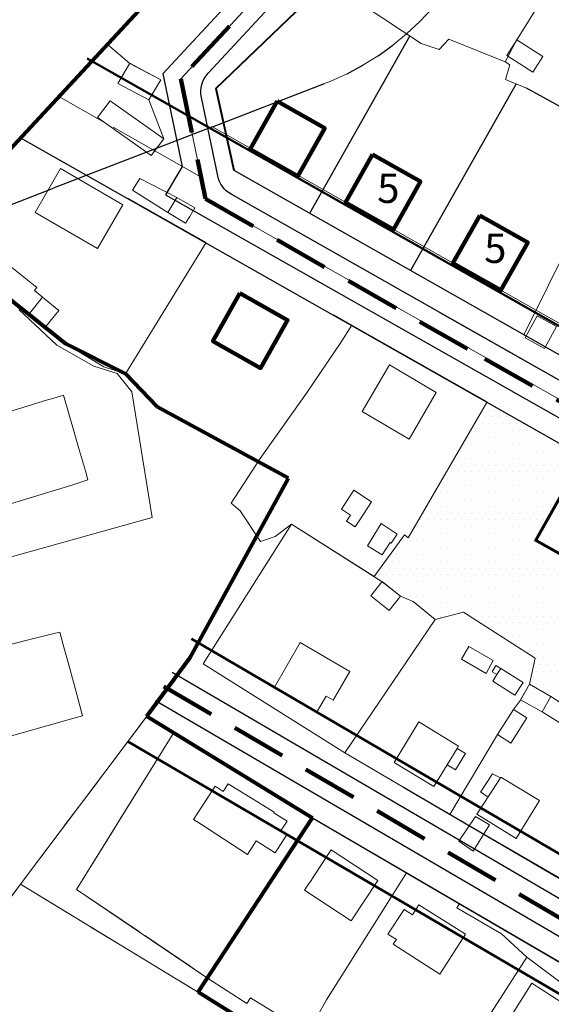
# Model space of a CAD drawing. Units: millimetres. Extents: x 12390 to 13663, y 12254 to 13216.
# Drawn here: x 12828 to 12925, y 12684 to 12864 of the extents above; entities that cross this region are included whole.
import ezdxf

# ---------------------------------------------------------------- set-up
doc = ezdxf.new("R2010")
doc.units = ezdxf.units.MM
doc.header["$LTSCALE"] = 20
doc.header["$MEASUREMENT"] = 0
for name, pattern in [('DASHED', [0.75, 0.5, -0.25]), ('DASHED2', [0.375, 0.25, -0.125]), ('Осевая', [30.5, 24, -3, 0.5, -3]), ('Штрихпунктирная 1_0_50', [4, 2.5, -0.75, 0, -0.75])]:
    doc.linetypes.add(name, pattern=pattern)
for name, color, linetype in [('1', 7, 'Continuous'), ('_Граница_проектирования', 7, 'Continuous'), ('_Дороги', 7, 'Continuous'), ('НАДПИСЬ', 7, 'Continuous'), ('ограждение', 214, 'ограждение1'), ('Сквер', 94, 'Continuous')]:
    doc.layers.add(name, color=color, linetype=linetype)
for name, color, linetype, lineweight in [('_Жилой дом', 7, 'Continuous', 30), ('Дороги проезды', 7, 'Continuous', 0), ('Жилая улица', 7, 'DASHED2', 100), ('Кадастровая нарезка', 90, 'ПОЛОСА ОТВОДА', 80), ('Линия застройки', 5, 'Continuous', 0), ('пешеходная часть', 7, 'Continuous', 0), ('проект', 1, 'Continuous', 40), ('Проектируемые красные линии', 240, 'Continuous', 40), ('Рамка', 7, 'Continuous', 13), ('ситуация', 7, 'Continuous', 0), ('Строения_сущ', 7, 'Continuous', 0), ('Участки_', 7, 'Continuous', 0)]:
    doc.layers.add(name, color=color, linetype=linetype, lineweight=lineweight)
doc.styles.add('TIMES', font='TIMES.TTF', dxfattribs={"height": 150})
doc.linetypes.add('ограждение1', pattern='A,0.25,-0.1,[133,ltypeshp.shx,S=0.1,R=0,X=-0.1,Y=0],-0.1,1', length=1.45)
doc.linetypes.add('ПОЛОСА ОТВОДА', pattern='A,15,-0.2588,[130,ltypeshp.shx,S=1,R=330,X=0,Y=0],-0.5,[130,ltypeshp.shx,S=1,R=90,X=0,Y=-0.88],-0.5,[130,ltypeshp.shx,S=1,R=30,X=0,Y=0],-0.2588,0,0,0,0,0,0,0,0,0,0,0', length=16.5176)

msp = doc.modelspace()

# ---------------------------------------------------------------- hatches: boundary and pattern name
at = {"layer": 'Сквер'}
h = msp.add_hatch(dxfattribs=at)
h.set_pattern_fill('DOTS', color=81, scale=20)
h.paths.add_polyline_path([(12913.4, 12793.93), (12899.04, 12769.23), (12898.38, 12769.79), (12892.86, 12762.19), (12894.31, 12761.28), (12894.31, 12761.28), (12894.43, 12761.18), (12897.65, 12758.63), (12899.93, 12757.66), (12903.94, 12754.41), (12909.09, 12755.71), (12922.18, 12747.34), (12921.13, 12742.6), (12921.2, 12742.56), (12948.04, 12729.61), (12948.05, 12729.64), (12948.36, 12730.21), (12948.36, 12730.21), (12957.66, 12747.02), (12957.67, 12747.02), (12968.51, 12762.73)])
h.paths.add_polyline_path([(12922.28, 12768.78), (12927.19, 12777.49), (12947.73, 12765.95), (12942.82, 12757.24)], flags=16)
h.paths.add_polyline_path([(12931.84, 12763.96), (12938.51, 12763.96), (12938.51, 12772.12), (12931.84, 12772.12)], flags=8)

# ---------------------------------------------------------------- linework, layer by layer
at = {"layer": '1', "color": 1, "lineweight": 30, "ltscale": 5}
for points in [[(12828.4, 12842.06), (13053.73, 12714.48)], [(12867.28, 12836.13), (13032.21, 12742.75)], [(12898.18, 12723.86), (12964.32, 12685.26)], [(12881.49, 12718.37), (12946.16, 12680.63)]]:
    msp.add_lwpolyline(points, dxfattribs=at)
at = {"layer": '_Граница_проектирования', "color": 4, "linetype": 'Штрихпунктирная 1_0_50', "lineweight": 30, "ltscale": 5}
for p, q in [((12898.76, 12860.97), (12901.15, 12863.21)), ((12893.57, 12856.99), (12896.23, 12858.9)), ((12887.91, 12853.72), (12890.8, 12855.26)), ((12863.37, 12844.05), (12883.77, 12851.91)), ((12863.37, 12844.05), (12834.54, 12832.94)), ((12809.14, 12823.16), (12834.54, 12832.94)), ((12809.14, 12823.16), (12834.54, 12832.94))]:
    msp.add_line(p, q, dxfattribs=at)
at = {"layer": '_Дороги', "lineweight": 30, "ltscale": 5}
for p, q in [((12854.33, 12853.72), (12857.84, 12836.83)), ((12857.84, 12836.83), (12854.82, 12831.65)), ((12854.82, 12831.65), (13053.44, 12719.19)), ((13029.57, 12739.6), (12866.76, 12831.79)), ((13030.22, 12739.23), (12904.86, 12810.21)), ((12856.01, 12744.81), (12960.33, 12683.94)), ((12852.99, 12739.63), (12944.33, 12686.33))]:
    msp.add_line(p, q, dxfattribs=at)
for points in [[(12889.72, 12914.76), (12898.15, 12909.82, -0.479674), (12899.29, 12902.1), (12854.33, 12853.72)], [(12871.7, 12828.99), (12866.76, 12831.79, -0.215953), (12864.33, 12835.12), (12861.36, 12849.38, -0.242992), (12862.6, 12853.8), (12906.1, 12900.62, -0.351649), (12912.29, 12901.53), (13069.23, 12809.49, -0.409754), (13071.05, 12802.71), (13036.38, 12741.49)]]:
    msp.add_lwpolyline(points, format="xyb", dxfattribs=at)
at = {"layer": '_Жилой дом', "color": 5, "lineweight": 100}
for points in [[(12875.14, 12848.7), (12883.85, 12843.79), (12878.94, 12835.08), (12870.23, 12839.99), (12875.14, 12848.7)], [(12892.55, 12838.99), (12901.26, 12834.07), (12896.34, 12825.36), (12887.63, 12830.27), (12892.55, 12838.99)], [(12912.11, 12827.93), (12920.82, 12823.01), (12915.9, 12814.3), (12907.19, 12819.22), (12912.11, 12827.93)], [(12868.36, 12813.76), (12877.07, 12808.84), (12872.16, 12800.13), (12863.45, 12805.05), (12868.36, 12813.76)]]:
    msp.add_lwpolyline(points, dxfattribs=at)
at = {"layer": '_Жилой дом', "color": 6, "lineweight": 70, "ltscale": 5}
msp.add_lwpolyline([(12927.19, 12777.49), (12947.73, 12765.95), (12942.82, 12757.24), (12922.28, 12768.78), (12927.19, 12777.49)], dxfattribs=at)
at = {"layer": 'Дороги проезды', "linetype": 'Continuous'}
for p, q in [((12835.37, 12849.56), (12831.19, 12845.03)), ((12835.37, 12849.56), (12831.19, 12845.03)), ((12843.71, 12844.84), (12835.37, 12849.56)), ((12861.31, 12834.87), (12845.26, 12843.96)), ((12871.7, 12828.99), (12866.76, 12831.79)), ((12890.07, 12818.58), (12883.36, 12822.38)), ((12890.07, 12818.58), (12883.36, 12822.38)), ((12885.5, 12809.81), (12888.76, 12807.96)), ((12885.5, 12809.81), (12888.76, 12807.96)), ((12858.24, 12745.82), (12854.6, 12740.99)), ((12858.24, 12745.82), (12854.6, 12740.99))]:
    msp.add_line(p, q, dxfattribs=at)
at = {"layer": 'Жилая улица', "linetype": 'DASHED'}
for p, q in [((12907.29, 12906.31), (12857.59, 12852.81)), ((12857.59, 12852.81), (12862.13, 12830.96)), ((12862.13, 12830.96), (12913, 12801.81)), ((12854.5, 12742.22), (12956.41, 12682.75))]:
    msp.add_line(p, q, dxfattribs=at)
msp.add_lwpolyline([(12913, 12801.81), (13193.62, 12643.57)], dxfattribs=at)
at = {"layer": 'Кадастровая нарезка', "color": 3, "lineweight": 50}
msp.add_line((12859.54, 12750.86), (12967.85, 12687.66), dxfattribs=at)
for points in [[(12840.54, 12856.49), (13034.45, 12746.7)], [(12847.94, 12732.16), (12943.64, 12676.31)]]:
    msp.add_lwpolyline(points, dxfattribs=at)
at = {"layer": 'Линия застройки', "linetype": 'Continuous'}
for p, q in [((12901.15, 12863.21), (12903.39, 12865.6)), ((12901.15, 12863.21), (12903.39, 12865.6)), ((12898.76, 12860.97), (12901.15, 12863.21)), ((12896.23, 12858.9), (12898.76, 12860.97)), ((12896.23, 12858.9), (12898.76, 12860.97)), ((12893.57, 12856.99), (12896.23, 12858.9)), ((12890.8, 12855.26), (12893.57, 12856.99)), ((12890.8, 12855.26), (12893.57, 12856.99)), ((12887.91, 12853.72), (12890.8, 12855.26)), ((12884.93, 12852.37), (12887.91, 12853.72)), ((12884.93, 12852.37), (12887.91, 12853.72)), ((12863.37, 12844.05), (12883.77, 12851.91)), ((12883.77, 12851.91), (12884.93, 12852.37)), ((12883.77, 12851.91), (12884.93, 12852.37)), ((12863.37, 12844.05), (13030.3, 12749.53)), ((12863.37, 12844.05), (13030.3, 12749.53))]:
    msp.add_line(p, q, dxfattribs=at)
at = {"layer": 'ограждение', "ltscale": 5}
for p, q in [((12892.83, 12878.66), (12864.01, 12851.03)), ((12899.36, 12860.58), (12881.07, 12828.28)), ((12899.36, 12860.58), (12881.07, 12828.28)), ((12918.69, 12851.88), (12899.44, 12817.88)), ((12918.69, 12851.88), (12899.44, 12817.88)), ((12864.01, 12851.03), (12865.97, 12842.09)), ((12932.11, 12844.71), (12920.59, 12851.11))]:
    msp.add_line(p, q, dxfattribs=at)
at = {"layer": 'пешеходная часть', "linetype": 'Continuous'}
for p, q in [((12836.76, 12851.07), (12835.36, 12849.56)), ((12836.76, 12851.07), (12835.36, 12849.56)), ((12831.17, 12845.04), (12829.77, 12843.54)), ((12831.17, 12845.04), (12829.77, 12843.54)), ((12845.26, 12843.96), (12861.31, 12834.87)), ((12845.26, 12843.96), (12861.31, 12834.87)), ((12866.76, 12831.79), (12871.7, 12828.99)), ((12883.36, 12822.38), (12890.07, 12818.58)), ((12883.36, 12822.38), (12890.07, 12818.58)), ((12904.86, 12810.21), (13030.22, 12739.23)), ((12904.86, 12810.21), (13030.22, 12739.23)), ((12859.32, 12747.5), (12858.84, 12746.62)), ((12859.32, 12747.5), (12858.84, 12746.62)), ((12858.84, 12746.62), (12858.23, 12745.81)), ((12858.84, 12746.62), (12858.23, 12745.81)), ((12858.23, 12745.81), (12858.24, 12745.82)), ((12858.23, 12745.81), (12858.24, 12745.82)), ((12854.6, 12740.99), (12853.38, 12739.38)), ((12854.6, 12740.99), (12853.38, 12739.38)), ((12854.6, 12740.99), (12854.6, 12740.99)), ((12854.6, 12740.99), (12854.6, 12740.99))]:
    msp.add_line(p, q, dxfattribs=at)
at = {"layer": 'проект', "color": 253, "linetype": 'Осевая', "lineweight": 13, "ltscale": 0.2}
for p, q in [((12907.29, 12906.31), (12857.59, 12852.81)), ((12857.59, 12852.81), (12862.13, 12830.96)), ((12862.13, 12830.96), (13205.18, 12636.72))]:
    msp.add_line(p, q, dxfattribs=at)
at = {"layer": 'проект', "color": 6, "linetype": 'Осевая', "lineweight": 80, "ltscale": 0.2}
msp.add_line((12851.43, 12736.79), (12881.58, 12718.32), dxfattribs=at)
for points in [[(12851.43, 12736.79), (12859.32, 12747.5), (12877.23, 12780.08), (12853.28, 12793.07), (12847.56, 12799.07), (12836.67, 12804.55), (12821.67, 12816.46), (12814.1, 12823.26), (12812.95, 12825.43), (12885.43, 12903.45), (12881.02, 12915.39), (12881.89, 12930.93), (12913.54, 12958.43), (12914.41, 12959.18), (12952.4, 12946.91), (12956.99, 12961.24), (12956.28, 12963.9), (12955.97, 12974.77), (13057.37, 12920.11)], [(12961.46, 12679.43), (12950.69, 12685.7), (12932.63, 12641.82), (12860.8, 12686.55), (12881.58, 12718.31), (12881.56, 12718.32)]]:
    msp.add_lwpolyline(points, dxfattribs=at)
at = {"layer": 'Проектируемые красные линии'}
for q in [(12892.83, 12878.67), (12867.28, 12836.13)]:
    msp.add_line((12864.01, 12851.03), q, dxfattribs=at)
at = {"layer": 'Рамка', "linetype": 'Continuous'}
msp.add_line((12913.43, 12793.98), (12913.43, 12793.99), dxfattribs=at)
msp.add_line((12913.43, 12793.98), (12913.43, 12793.99), dxfattribs=at)
at = {"layer": 'ситуация', "linetype": 'Continuous'}
for p, q in [((12833.32, 12794.34), (12822.58, 12791.08)), ((12833.32, 12794.34), (12822.58, 12791.08)), ((12834.31, 12794.63), (12833.32, 12794.34)), ((12834.31, 12794.63), (12833.32, 12794.34)), ((12836.26, 12795.19), (12834.31, 12794.63)), ((12836.26, 12795.19), (12834.31, 12794.63)), ((12838.31, 12788.08), (12836.26, 12795.19)), ((12838.31, 12788.08), (12836.26, 12795.19)), ((12839.18, 12785.09), (12838.31, 12788.08)), ((12839.18, 12785.09), (12838.31, 12788.08)), ((12840.23, 12781.44), (12839.18, 12785.09)), ((12840.23, 12781.44), (12839.18, 12785.09)), ((12840.7, 12779.8), (12840.23, 12781.44)), ((12840.7, 12779.8), (12840.23, 12781.44)), ((12837.75, 12778.85), (12840.7, 12779.8)), ((12837.75, 12778.85), (12840.7, 12779.8)), ((12826.58, 12775.44), (12837.75, 12778.85)), ((12826.58, 12775.44), (12837.75, 12778.85)), ((12833.28, 12751.51), (12820.38, 12748.33)), ((12835.55, 12752.09), (12833.28, 12751.51)), ((12835.55, 12752.09), (12833.28, 12751.51)), ((12836.14, 12750), (12835.55, 12752.09)), ((12836.14, 12750), (12835.55, 12752.09)), ((12836.62, 12748.29), (12836.14, 12750)), ((12836.62, 12748.29), (12836.14, 12750)), ((12837.25, 12745.87), (12836.62, 12748.29)), ((12837.25, 12745.87), (12836.62, 12748.29)), ((12838.04, 12742.99), (12837.25, 12745.87)), ((12838.04, 12742.99), (12837.25, 12745.87)), ((12838.09, 12742.79), (12838.04, 12742.99)), ((12838.09, 12742.79), (12838.04, 12742.99)), ((12839.7, 12736.88), (12838.09, 12742.79)), ((12839.7, 12736.88), (12838.09, 12742.79)), ((12837.28, 12736.19), (12839.7, 12736.88)), ((12837.28, 12736.19), (12839.7, 12736.88)), ((12825.06, 12732.73), (12837.28, 12736.19)), ((12825.06, 12732.73), (12837.28, 12736.19)), ((12866.21, 12724.5), (12865.31, 12723.1)), ((12866.21, 12724.5), (12865.31, 12723.1)), ((12874.62, 12719.32), (12866.21, 12724.5)), ((12874.62, 12719.32), (12866.21, 12724.5)), ((12863.85, 12724.04), (12859.93, 12718.01)), ((12863.85, 12724.04), (12859.93, 12718.01)), ((12865.31, 12723.1), (12863.85, 12724.04)), ((12865.31, 12723.1), (12863.85, 12724.04)), ((12874.55, 12719.2), (12874.62, 12719.32)), ((12874.55, 12719.2), (12874.62, 12719.32)), ((12876.96, 12717.69), (12874.55, 12719.2)), ((12876.96, 12717.69), (12874.55, 12719.2)), ((12859.93, 12718.01), (12861.36, 12717.08)), ((12859.93, 12718.01), (12861.36, 12717.08)), ((12861.36, 12717.08), (12869.77, 12711.63)), ((12861.36, 12717.08), (12869.77, 12711.63)), ((12875.76, 12715.84), (12876.96, 12717.69)), ((12875.76, 12715.84), (12876.96, 12717.69)), ((12874.78, 12711.94), (12876.85, 12715.12)), ((12874.78, 12711.94), (12876.85, 12715.12)), ((12876.85, 12715.12), (12875.76, 12715.84)), ((12876.85, 12715.12), (12875.76, 12715.84)), ((12869.77, 12711.63), (12871.34, 12714.11)), ((12869.77, 12711.63), (12871.34, 12714.11)), ((12871.34, 12714.11), (12874.78, 12711.94)), ((12871.34, 12714.11), (12874.78, 12711.94))]:
    msp.add_line(p, q, dxfattribs=at)
at = {"layer": 'Строения_сущ', "linetype": 'Continuous'}
for p, q in [((12918.83, 12859.85), (12917.01, 12857)), ((12918.83, 12859.85), (12917.01, 12857)), ((12923.55, 12856.84), (12918.83, 12859.85)), ((12923.55, 12856.84), (12918.83, 12859.85)), ((12917.01, 12857), (12921.73, 12853.99)), ((12917.01, 12857), (12921.73, 12853.99)), ((12921.73, 12853.99), (12923.55, 12856.84)), ((12921.73, 12853.99), (12923.55, 12856.84)), ((12848.34, 12855.61), (12846.16, 12851.96)), ((12848.34, 12855.61), (12846.16, 12851.96)), ((12853.95, 12852.62), (12848.34, 12855.61)), ((12853.95, 12852.62), (12848.34, 12855.61)), ((12846.16, 12851.96), (12851.77, 12848.97)), ((12846.16, 12851.96), (12851.77, 12848.97)), ((12851.77, 12848.97), (12853.95, 12852.62)), ((12851.77, 12848.97), (12853.95, 12852.62)), ((12844.74, 12848.78), (12842.44, 12845.73)), ((12844.74, 12848.78), (12842.44, 12845.73)), ((12854.53, 12841.88), (12844.74, 12848.78)), ((12854.53, 12841.88), (12844.74, 12848.78)), ((12842.44, 12845.73), (12852.23, 12838.83)), ((12842.44, 12845.73), (12852.23, 12838.83)), ((12852.23, 12838.83), (12854.53, 12841.88)), ((12852.23, 12838.83), (12854.53, 12841.88)), ((12835.67, 12836.47), (12831.06, 12828.48)), ((12835.67, 12836.47), (12831.06, 12828.48)), ((12835.67, 12836.47), (12831.06, 12828.48)), ((12835.67, 12836.47), (12831.06, 12828.48)), ((12847.07, 12829.88), (12835.67, 12836.47)), ((12847.07, 12829.88), (12835.67, 12836.47)), ((12847.07, 12829.88), (12835.67, 12836.47)), ((12847.07, 12829.88), (12835.67, 12836.47)), ((12850.16, 12834.64), (12848.82, 12832.51)), ((12850.16, 12834.64), (12848.82, 12832.51)), ((12856.91, 12831.2), (12850.16, 12834.64)), ((12856.91, 12831.2), (12850.16, 12834.64)), ((12848.82, 12832.51), (12855.25, 12828.46)), ((12848.82, 12832.51), (12855.25, 12828.46)), ((12842.46, 12821.89), (12847.07, 12829.88)), ((12842.46, 12821.89), (12847.07, 12829.88)), ((12842.46, 12821.89), (12847.07, 12829.88)), ((12842.46, 12821.89), (12847.07, 12829.88)), ((12856.91, 12831.2), (12855.25, 12828.46)), ((12855.25, 12828.46), (12856.91, 12831.2)), ((12856.91, 12831.2), (12855.25, 12828.46)), ((12855.25, 12828.46), (12856.91, 12831.2)), ((12860.15, 12829.28), (12856.91, 12831.2)), ((12860.15, 12829.28), (12856.91, 12831.2)), ((12831.06, 12828.48), (12842.46, 12821.89)), ((12831.06, 12828.48), (12842.46, 12821.89)), ((12831.06, 12828.48), (12842.46, 12821.89)), ((12831.06, 12828.48), (12842.46, 12821.89)), ((12855.25, 12828.46), (12858.49, 12826.54)), ((12855.25, 12828.46), (12858.49, 12826.54)), ((12859.23, 12827.73), (12860.15, 12829.28)), ((12859.23, 12827.73), (12860.15, 12829.28)), ((12858.49, 12826.54), (12859.23, 12827.73)), ((12858.49, 12826.54), (12859.23, 12827.73)), ((12831.38, 12814.81), (12824.61, 12820.16)), ((12831.38, 12814.81), (12824.61, 12820.16)), ((12825.15, 12814.09), (12830.05, 12810.1)), ((12825.15, 12814.09), (12830.05, 12810.1)), ((12830.93, 12814.24), (12831.38, 12814.81)), ((12830.93, 12814.24), (12831.38, 12814.81)), ((12832.43, 12813.02), (12830.93, 12814.24)), ((12832.43, 12813.02), (12830.93, 12814.24)), ((12832.43, 12813.02), (12830.05, 12810.1)), ((12830.05, 12810.1), (12832.43, 12813.02)), ((12832.43, 12813.02), (12830.05, 12810.1)), ((12830.05, 12810.1), (12832.43, 12813.02)), ((12835.39, 12810.6), (12832.43, 12813.02)), ((12835.39, 12810.6), (12832.43, 12813.02)), ((12830.05, 12810.1), (12833.01, 12807.68)), ((12830.05, 12810.1), (12833.01, 12807.68)), ((12833.01, 12807.68), (12835.39, 12810.6)), ((12833.01, 12807.68), (12835.39, 12810.6)), ((12922.52, 12809.63), (12920.34, 12805.64)), ((12922.52, 12809.63), (12920.34, 12805.64)), ((12926.08, 12807.72), (12922.52, 12809.63)), ((12926.08, 12807.72), (12922.52, 12809.63)), ((12923.9, 12803.73), (12926.08, 12807.72)), ((12923.9, 12803.73), (12926.08, 12807.72)), ((12920.34, 12805.64), (12923.9, 12803.73)), ((12920.34, 12805.64), (12923.9, 12803.73)), ((12895.64, 12800.74), (12890.65, 12792.24)), ((12895.64, 12800.74), (12890.65, 12792.24)), ((12895.64, 12800.74), (12890.65, 12792.24)), ((12895.64, 12800.74), (12890.65, 12792.24)), ((12904.15, 12795.71), (12895.64, 12800.74)), ((12904.15, 12795.71), (12895.64, 12800.74)), ((12904.15, 12795.71), (12895.64, 12800.74)), ((12904.15, 12795.71), (12895.64, 12800.74)), ((12899.2, 12787.19), (12904.15, 12795.71)), ((12899.2, 12787.19), (12904.15, 12795.71)), ((12899.2, 12787.19), (12904.15, 12795.71)), ((12899.2, 12787.19), (12904.15, 12795.71)), ((12890.65, 12792.24), (12899.2, 12787.19)), ((12890.65, 12792.24), (12899.2, 12787.19)), ((12890.65, 12792.24), (12899.2, 12787.19)), ((12890.65, 12792.24), (12899.2, 12787.19)), ((12889.16, 12777.91), (12886.9, 12774.44)), ((12889.16, 12777.91), (12886.9, 12774.44)), ((12892.37, 12775.82), (12889.16, 12777.91)), ((12892.37, 12775.82), (12889.16, 12777.91)), ((12886.9, 12774.44), (12888.52, 12773.39)), ((12886.9, 12774.44), (12888.52, 12773.39)), ((12890.11, 12772.35), (12892.37, 12775.82)), ((12890.11, 12772.35), (12892.37, 12775.82)), ((12888.52, 12773.39), (12887.8, 12772.28)), ((12888.52, 12773.39), (12887.8, 12772.28)), ((12887.8, 12772.28), (12889.4, 12771.27)), ((12887.8, 12772.28), (12889.4, 12771.27)), ((12889.4, 12771.27), (12890.11, 12772.35)), ((12889.4, 12771.27), (12890.11, 12772.35)), ((12894.14, 12771.87), (12891.64, 12767.8)), ((12894.14, 12771.87), (12891.64, 12767.8)), ((12897.06, 12769.93), (12894.14, 12771.87)), ((12897.06, 12769.93), (12894.14, 12771.87)), ((12895.95, 12768.26), (12897.06, 12769.93)), ((12895.95, 12768.26), (12897.06, 12769.93)), ((12891.64, 12767.8), (12894.29, 12766.14)), ((12891.64, 12767.8), (12894.29, 12766.14)), ((12894.29, 12766.14), (12895.73, 12768.41)), ((12894.29, 12766.14), (12895.73, 12768.41)), ((12895.73, 12768.41), (12895.95, 12768.26)), ((12895.73, 12768.41), (12895.95, 12768.26)), ((12894.31, 12761.28), (12892.25, 12758.67)), ((12894.31, 12761.28), (12892.25, 12758.67)), ((12897.63, 12758.65), (12894.31, 12761.28)), ((12897.63, 12758.65), (12894.31, 12761.28)), ((12892.25, 12758.67), (12895.57, 12756.05)), ((12892.25, 12758.67), (12895.57, 12756.05)), ((12895.57, 12756.05), (12897.63, 12758.65)), ((12895.57, 12756.05), (12897.63, 12758.65)), ((12879.36, 12750.18), (12874.6, 12741.94)), ((12879.36, 12750.18), (12874.6, 12741.94)), ((12879.36, 12750.18), (12874.6, 12741.94)), ((12879.36, 12750.18), (12874.6, 12741.94)), ((12888.41, 12744.95), (12879.36, 12750.18)), ((12888.41, 12744.95), (12879.36, 12750.18)), ((12888.41, 12744.95), (12879.36, 12750.18)), ((12888.41, 12744.95), (12879.36, 12750.18)), ((12910.06, 12749.47), (12908.78, 12747.14)), ((12910.06, 12749.47), (12908.78, 12747.14)), ((12914.55, 12746.92), (12910.06, 12749.47)), ((12914.55, 12746.92), (12910.06, 12749.47)), ((12908.78, 12747.14), (12913.27, 12744.59)), ((12908.78, 12747.14), (12913.27, 12744.59)), ((12913.27, 12744.59), (12914.55, 12746.92)), ((12913.27, 12744.59), (12914.55, 12746.92)), ((12915.03, 12746.01), (12914.33, 12744.89)), ((12915.03, 12746.01), (12914.33, 12744.89)), ((12915.91, 12745.46), (12915.03, 12746.01)), ((12915.91, 12745.46), (12915.03, 12746.01)), ((12885.38, 12739.7), (12888.41, 12744.95)), ((12885.38, 12739.7), (12888.41, 12744.95)), ((12885.38, 12739.7), (12888.41, 12744.95)), ((12885.38, 12739.7), (12888.41, 12744.95)), ((12914.33, 12744.89), (12915.21, 12744.35)), ((12914.33, 12744.89), (12915.21, 12744.35)), ((12915.21, 12744.35), (12914.45, 12743.14)), ((12915.21, 12744.35), (12914.45, 12743.14)), ((12915.21, 12744.35), (12915.91, 12745.46)), ((12915.91, 12745.46), (12915.21, 12744.35)), ((12915.21, 12744.35), (12915.91, 12745.46)), ((12915.91, 12745.46), (12915.21, 12744.35)), ((12919.96, 12742.91), (12915.91, 12745.46)), ((12919.96, 12742.91), (12915.91, 12745.46)), ((12914.45, 12743.14), (12918.5, 12740.59)), ((12914.45, 12743.14), (12918.5, 12740.59)), ((12918.5, 12740.59), (12919.96, 12742.91)), ((12918.5, 12740.59), (12919.96, 12742.91)), ((12921.13, 12742.6), (12919.49, 12739.74)), ((12921.13, 12742.6), (12919.49, 12739.74)), ((12925.05, 12740.36), (12921.13, 12742.6)), ((12925.05, 12740.36), (12921.13, 12742.6)), ((12874.6, 12741.94), (12882.35, 12737.46)), ((12874.6, 12741.94), (12882.35, 12737.46)), ((12874.6, 12741.94), (12882.35, 12737.46)), ((12874.6, 12741.94), (12882.35, 12737.46)), ((12882.35, 12737.46), (12884.08, 12740.46)), ((12882.35, 12737.46), (12884.08, 12740.46)), ((12882.35, 12737.46), (12884.08, 12740.46)), ((12882.35, 12737.46), (12884.08, 12740.46)), ((12884.08, 12740.46), (12885.38, 12739.7)), ((12884.08, 12740.46), (12885.38, 12739.7)), ((12884.08, 12740.46), (12885.38, 12739.7)), ((12884.08, 12740.46), (12885.38, 12739.7)), ((12925.05, 12740.36), (12923.46, 12737.61)), ((12923.46, 12737.61), (12925.05, 12740.36)), ((12925.05, 12740.36), (12923.46, 12737.61)), ((12923.46, 12737.61), (12925.05, 12740.36)), ((12930.26, 12737.03), (12925.05, 12740.36)), ((12930.26, 12737.03), (12925.05, 12740.36)), ((12919.49, 12739.74), (12923.46, 12737.61)), ((12919.49, 12739.74), (12923.46, 12737.61)), ((12918.24, 12738.03), (12915.3, 12733.45)), ((12918.24, 12738.03), (12915.3, 12733.45)), ((12920.66, 12736.49), (12918.24, 12738.03)), ((12920.66, 12736.49), (12918.24, 12738.03)), ((12923.46, 12737.61), (12928.59, 12734.38)), ((12923.46, 12737.61), (12928.59, 12734.38)), ((12900.99, 12735.75), (12896.49, 12728.39)), ((12900.99, 12735.75), (12896.49, 12728.39)), ((12900.99, 12735.75), (12896.49, 12728.39)), ((12900.99, 12735.75), (12896.49, 12728.39)), ((12908.23, 12731.33), (12900.99, 12735.75)), ((12908.23, 12731.33), (12900.99, 12735.75)), ((12908.23, 12731.33), (12900.99, 12735.75)), ((12908.23, 12731.33), (12900.99, 12735.75)), ((12917.74, 12731.89), (12920.66, 12736.49)), ((12917.74, 12731.89), (12920.66, 12736.49)), ((12915.3, 12733.45), (12917.74, 12731.89)), ((12915.3, 12733.45), (12917.74, 12731.89)), ((12907.99, 12730.94), (12908.23, 12731.33)), ((12907.99, 12730.94), (12908.23, 12731.33)), ((12907.99, 12730.94), (12908.23, 12731.33)), ((12907.99, 12730.94), (12908.23, 12731.33)), ((12907.99, 12730.94), (12906.14, 12727.91)), ((12906.14, 12727.91), (12907.99, 12730.94)), ((12906.14, 12727.91), (12907.99, 12730.94)), ((12907.99, 12730.94), (12906.14, 12727.91)), ((12906.14, 12727.91), (12907.99, 12730.94)), ((12906.14, 12727.91), (12907.99, 12730.94)), ((12907.63, 12727), (12909.48, 12730.03)), ((12907.63, 12727), (12909.48, 12730.03)), ((12909.48, 12730.03), (12907.99, 12730.94)), ((12909.48, 12730.03), (12907.99, 12730.94)), ((12896.49, 12728.39), (12903.73, 12723.97)), ((12896.49, 12728.39), (12903.73, 12723.97)), ((12896.49, 12728.39), (12903.73, 12723.97)), ((12896.49, 12728.39), (12903.73, 12723.97)), ((12903.73, 12723.97), (12906.14, 12727.91)), ((12903.73, 12723.97), (12906.14, 12727.91)), ((12903.73, 12723.97), (12906.14, 12727.91)), ((12903.73, 12723.97), (12906.14, 12727.91)), ((12906.14, 12727.91), (12907.63, 12727)), ((12906.14, 12727.91), (12907.63, 12727)), ((12914.41, 12726.31), (12912.23, 12722.99)), ((12914.41, 12726.31), (12912.23, 12722.99)), ((12915.85, 12725.56), (12914.41, 12726.31)), ((12915.85, 12725.56), (12914.41, 12726.31)), ((12913.6, 12722.09), (12915.85, 12725.56)), ((12915.85, 12725.56), (12913.6, 12722.09)), ((12915.85, 12725.56), (12913.6, 12722.09)), ((12913.6, 12722.09), (12915.85, 12725.56)), ((12915.85, 12725.56), (12913.6, 12722.09)), ((12915.85, 12725.56), (12913.6, 12722.09)), ((12915.94, 12725.7), (12915.85, 12725.56)), ((12915.94, 12725.7), (12915.85, 12725.56)), ((12915.94, 12725.7), (12915.85, 12725.56)), ((12915.94, 12725.7), (12915.85, 12725.56)), ((12922.96, 12721.44), (12915.94, 12725.7)), ((12922.96, 12721.44), (12915.94, 12725.7)), ((12922.96, 12721.44), (12915.94, 12725.7)), ((12922.96, 12721.44), (12915.94, 12725.7)), ((12912.23, 12722.99), (12912.39, 12722.89)), ((12912.23, 12722.99), (12912.39, 12722.89)), ((12912.39, 12722.89), (12913.44, 12722.19)), ((12912.39, 12722.89), (12913.44, 12722.19)), ((12912.94, 12721.07), (12911.56, 12718.94)), ((12912.94, 12721.07), (12911.56, 12718.94)), ((12912.94, 12721.07), (12911.56, 12718.94)), ((12912.94, 12721.07), (12911.56, 12718.94)), ((12913.6, 12722.09), (12912.94, 12721.07)), ((12913.6, 12722.09), (12912.94, 12721.07)), ((12913.6, 12722.09), (12912.94, 12721.07)), ((12913.6, 12722.09), (12912.94, 12721.07)), ((12913.44, 12722.19), (12913.6, 12722.09)), ((12913.44, 12722.19), (12913.6, 12722.09)), ((12918.73, 12714.53), (12922.96, 12721.44)), ((12918.73, 12714.53), (12922.96, 12721.44)), ((12918.73, 12714.53), (12922.96, 12721.44)), ((12918.73, 12714.53), (12922.96, 12721.44)), ((12911.56, 12718.94), (12918.73, 12714.53)), ((12911.56, 12718.94), (12918.73, 12714.53)), ((12911.56, 12718.94), (12918.73, 12714.53)), ((12911.56, 12718.94), (12918.73, 12714.53)), ((12911.3, 12718.54), (12908.25, 12714.06)), ((12911.3, 12718.54), (12908.25, 12714.06)), ((12910.9, 12712.24), (12913.84, 12717.02)), ((12910.9, 12712.24), (12913.84, 12717.02)), ((12913.84, 12717.02), (12911.3, 12718.54)), ((12913.84, 12717.02), (12911.3, 12718.54)), ((12908.25, 12714.06), (12910.9, 12712.24)), ((12908.25, 12714.06), (12910.9, 12712.24)), ((12885, 12712.46), (12881.86, 12707.7)), ((12885, 12712.46), (12881.86, 12707.7)), ((12893.49, 12706.87), (12885, 12712.46)), ((12893.49, 12706.87), (12885, 12712.46)), ((12880.88, 12706.22), (12880.16, 12705.12)), ((12880.88, 12706.22), (12880.16, 12705.12)), ((12881.36, 12706.9), (12880.88, 12706.22)), ((12881.36, 12706.9), (12880.88, 12706.22)), ((12881.86, 12707.7), (12881.36, 12706.9)), ((12881.86, 12707.7), (12881.36, 12706.9)), ((12888.64, 12699.52), (12893.49, 12706.87)), ((12888.64, 12699.52), (12893.49, 12706.87)), ((12880.16, 12705.12), (12888.64, 12699.52)), ((12880.16, 12705.12), (12888.64, 12699.52)), ((12898.31, 12701.59), (12895.32, 12697.15)), ((12898.31, 12701.59), (12895.32, 12697.15)), ((12899.84, 12700.64), (12898.31, 12701.59)), ((12899.84, 12700.64), (12898.31, 12701.59)), ((12900.97, 12702.45), (12899.84, 12700.64)), ((12900.97, 12702.45), (12899.84, 12700.64)), ((12909.48, 12697.14), (12900.97, 12702.45)), ((12909.48, 12697.14), (12900.97, 12702.45)), ((12899.84, 12700.64), (12899.84, 12700.64)), ((12899.84, 12700.64), (12899.84, 12700.64)), ((12899.84, 12700.64), (12899.84, 12700.64)), ((12899.84, 12700.64), (12899.84, 12700.64)), ((12895.32, 12697.15), (12896.89, 12696.16)), ((12895.32, 12697.15), (12896.89, 12696.16)), ((12896.89, 12696.16), (12896.33, 12695.29)), ((12896.89, 12696.16), (12896.33, 12695.29)), ((12904.81, 12689.84), (12909.48, 12697.14)), ((12904.81, 12689.84), (12909.48, 12697.14)), ((12896.33, 12695.29), (12904.81, 12689.84)), ((12896.33, 12695.29), (12904.81, 12689.84)), ((12921.56, 12688.21), (12920.21, 12686.11)), ((12921.56, 12688.21), (12920.21, 12686.11)), ((12931.36, 12681.9), (12921.56, 12688.21)), ((12931.36, 12681.9), (12921.56, 12688.21)), ((12920.21, 12686.11), (12917.44, 12681.66)), ((12920.21, 12686.11), (12917.44, 12681.66))]:
    msp.add_line(p, q, dxfattribs=at)
at = {"layer": 'Участки_', "linetype": 'Continuous'}
for p, q in [((12933.75, 12883.87), (12918.65, 12859.59)), ((12918.65, 12859.59), (12933.75, 12883.87)), ((12933.75, 12883.87), (12918.65, 12859.59)), ((12933.75, 12883.87), (12918.65, 12859.59)), ((12918.65, 12859.59), (12933.75, 12883.87)), ((12933.75, 12883.87), (12918.65, 12859.59)), ((12891.18, 12865.95), (12901.41, 12859.23)), ((12901.41, 12859.23), (12891.18, 12865.95)), ((12891.18, 12865.95), (12901.41, 12859.23)), ((12901.41, 12859.23), (12891.18, 12865.95)), ((12844.2, 12859.06), (12812.73, 12825.19)), ((12812.73, 12825.19), (12844.2, 12859.06)), ((12844.2, 12859.06), (12812.73, 12825.19)), ((12812.73, 12825.19), (12844.2, 12859.06)), ((12848.34, 12855.6), (12844.2, 12859.06)), ((12844.2, 12859.06), (12848.34, 12855.6)), ((12848.34, 12855.6), (12844.2, 12859.06)), ((12844.2, 12859.06), (12848.34, 12855.6)), ((12901.41, 12859.23), (12904.68, 12858.09)), ((12904.68, 12858.09), (12901.41, 12859.23)), ((12901.41, 12859.23), (12904.68, 12858.09)), ((12904.68, 12858.09), (12901.41, 12859.23)), ((12904.68, 12858.09), (12906.43, 12860.03)), ((12906.43, 12860.03), (12904.68, 12858.09)), ((12904.68, 12858.09), (12906.43, 12860.03)), ((12906.43, 12860.03), (12904.68, 12858.09)), ((12906.43, 12860.03), (12916.7, 12855.88)), ((12916.7, 12855.88), (12906.43, 12860.03)), ((12906.43, 12860.03), (12916.7, 12855.88)), ((12916.7, 12855.88), (12906.43, 12860.03)), ((12918.65, 12859.59), (12916.7, 12855.88)), ((12916.7, 12855.88), (12918.65, 12859.59)), ((12918.65, 12859.59), (12916.7, 12855.88)), ((12918.65, 12859.59), (12916.7, 12855.88)), ((12916.7, 12855.88), (12918.65, 12859.59)), ((12918.65, 12859.59), (12916.7, 12855.88)), ((12853.95, 12852.61), (12848.34, 12855.6)), ((12848.34, 12855.6), (12853.95, 12852.61)), ((12853.95, 12852.61), (12848.34, 12855.6)), ((12848.34, 12855.6), (12853.95, 12852.61)), ((12916.7, 12855.88), (12917.55, 12855.33)), ((12916.7, 12855.88), (12917.55, 12855.33)), ((12917.55, 12855.33), (12916.79, 12852.64)), ((12917.55, 12855.33), (12916.79, 12852.64)), ((12851.77, 12848.96), (12853.95, 12852.61)), ((12853.95, 12852.61), (12851.77, 12848.96)), ((12851.77, 12848.96), (12853.95, 12852.61)), ((12853.95, 12852.61), (12851.77, 12848.96)), ((12916.79, 12852.64), (12920.59, 12851.11)), ((12916.79, 12852.64), (12920.59, 12851.11)), ((12920.59, 12851.11), (12932.11, 12844.71)), ((12920.59, 12851.11), (12932.11, 12844.71)), ((12854.53, 12841.87), (12851.77, 12848.96)), ((12851.77, 12848.96), (12854.53, 12841.87)), ((12854.53, 12841.87), (12851.77, 12848.96)), ((12851.77, 12848.96), (12854.53, 12841.87)), ((12862.22, 12823), (12847.97, 12831.07)), ((12847.97, 12831.07), (12862.22, 12823)), ((12862.22, 12823), (12847.97, 12831.07)), ((12929.79, 12825.71), (12920.1, 12806.17)), ((12920.1, 12806.17), (12929.79, 12825.71)), ((12929.79, 12825.71), (12920.1, 12806.17)), ((12920.1, 12806.17), (12929.79, 12825.71)), ((12847.56, 12799.07), (12862.22, 12823)), ((12862.22, 12823), (12847.56, 12799.07)), ((12847.56, 12799.07), (12862.22, 12823)), ((12862.22, 12823), (12847.56, 12799.07)), ((12825.15, 12814.08), (12833.01, 12807.67)), ((12833.01, 12807.67), (12825.15, 12814.08)), ((12825.15, 12814.08), (12833.01, 12807.67)), ((12833.01, 12807.67), (12825.15, 12814.08)), ((12835.04, 12804.31), (12828.11, 12810.8)), ((12835.04, 12804.31), (12828.11, 12810.8)), ((12833.01, 12807.67), (12836.67, 12804.55)), ((12836.67, 12804.55), (12833.01, 12807.67)), ((12833.01, 12807.67), (12836.67, 12804.55)), ((12836.67, 12804.55), (12833.01, 12807.67)), ((12888.76, 12807.96), (12886.77, 12804.78)), ((12886.77, 12804.78), (12888.76, 12807.96)), ((12888.76, 12807.96), (12886.77, 12804.78)), ((12886.77, 12804.78), (12888.76, 12807.96)), ((12913.43, 12793.98), (12888.76, 12807.96)), ((12888.76, 12807.96), (12913.43, 12793.98)), ((12913.43, 12793.98), (12888.76, 12807.96)), ((12888.76, 12807.96), (12913.43, 12793.98)), ((12886.77, 12804.78), (12880.5, 12795.6)), ((12880.5, 12795.6), (12886.77, 12804.78)), ((12886.77, 12804.78), (12880.5, 12795.6)), ((12880.5, 12795.6), (12886.77, 12804.78)), ((12920.1, 12806.17), (12933.61, 12798.53)), ((12933.61, 12798.53), (12920.1, 12806.17)), ((12920.1, 12806.17), (12933.61, 12798.53)), ((12933.61, 12798.53), (12920.1, 12806.17)), ((12841.78, 12800.49), (12835.04, 12804.31)), ((12841.78, 12800.49), (12835.04, 12804.31)), ((12836.67, 12804.55), (12843.61, 12800.38)), ((12843.61, 12800.38), (12836.67, 12804.55)), ((12836.67, 12804.55), (12843.61, 12800.38)), ((12843.61, 12800.38), (12836.67, 12804.55)), ((12845.07, 12799.47), (12841.78, 12800.49)), ((12845.07, 12799.47), (12841.78, 12800.49)), ((12843.61, 12800.38), (12847.56, 12799.07)), ((12847.56, 12799.07), (12843.61, 12800.38)), ((12843.61, 12800.38), (12847.56, 12799.07)), ((12847.56, 12799.07), (12843.61, 12800.38)), ((12846.01, 12799.18), (12845.07, 12799.47)), ((12846.01, 12799.18), (12845.07, 12799.47)), ((12848.7, 12795.83), (12846.01, 12799.18)), ((12848.7, 12795.83), (12846.01, 12799.18)), ((12852.37, 12772.95), (12848.7, 12795.83)), ((12852.37, 12772.95), (12848.7, 12795.83)), ((12880.5, 12795.6), (12872.05, 12783.69)), ((12872.05, 12783.69), (12880.5, 12795.6)), ((12880.5, 12795.6), (12872.05, 12783.69)), ((12872.05, 12783.69), (12880.5, 12795.6)), ((12899.04, 12769.23), (12913.43, 12793.98)), ((12913.43, 12793.98), (12899.04, 12769.23)), ((12899.04, 12769.23), (12913.43, 12793.98)), ((12913.43, 12793.98), (12899.04, 12769.23)), ((12872.05, 12783.69), (12866.79, 12775.53)), ((12866.79, 12775.53), (12872.05, 12783.69)), ((12872.05, 12783.69), (12866.79, 12775.53)), ((12866.79, 12775.53), (12872.05, 12783.69)), ((12866.79, 12775.53), (12868.4, 12774.15)), ((12868.4, 12774.15), (12866.79, 12775.53)), ((12866.79, 12775.53), (12868.4, 12774.15)), ((12868.4, 12774.15), (12866.79, 12775.53)), ((12852.37, 12772.94), (12802.52, 12759.07)), ((12852.37, 12772.94), (12802.52, 12759.07)), ((12868.4, 12774.15), (12872.16, 12768.58)), ((12872.16, 12768.58), (12868.4, 12774.15)), ((12868.4, 12774.15), (12872.16, 12768.58)), ((12872.16, 12768.58), (12868.4, 12774.15)), ((12877.75, 12771.76), (12861.69, 12746.29)), ((12861.69, 12746.29), (12877.75, 12771.76)), ((12877.75, 12771.76), (12861.69, 12746.29)), ((12861.69, 12746.29), (12877.75, 12771.76)), ((12874.79, 12769.5), (12877.75, 12771.76)), ((12877.75, 12771.76), (12874.79, 12769.5)), ((12874.79, 12769.5), (12877.75, 12771.76)), ((12877.75, 12771.76), (12874.79, 12769.5)), ((12877.75, 12771.76), (12892.86, 12762.19)), ((12894.31, 12761.27), (12877.75, 12771.76)), ((12892.86, 12762.19), (12877.75, 12771.76)), ((12877.75, 12771.76), (12894.31, 12761.27)), ((12877.75, 12771.76), (12892.86, 12762.19)), ((12894.31, 12761.27), (12877.75, 12771.76)), ((12892.86, 12762.19), (12877.75, 12771.76)), ((12877.75, 12771.76), (12894.31, 12761.27)), ((12872.16, 12768.58), (12874.79, 12769.5)), ((12874.79, 12769.5), (12872.16, 12768.58)), ((12872.16, 12768.58), (12874.79, 12769.5)), ((12874.79, 12769.5), (12872.16, 12768.58)), ((12892.86, 12762.19), (12898.38, 12769.79)), ((12898.38, 12769.79), (12892.86, 12762.19)), ((12892.86, 12762.19), (12898.38, 12769.79)), ((12898.38, 12769.79), (12892.86, 12762.19)), ((12898.38, 12769.79), (12899.04, 12769.23)), ((12899.04, 12769.23), (12898.38, 12769.79)), ((12898.38, 12769.79), (12899.04, 12769.23)), ((12899.04, 12769.23), (12898.38, 12769.79)), ((12897.63, 12758.64), (12894.31, 12761.27)), ((12894.31, 12761.27), (12897.63, 12758.64)), ((12897.63, 12758.64), (12894.31, 12761.27)), ((12894.31, 12761.27), (12897.63, 12758.64)), ((12899.93, 12757.66), (12897.63, 12758.64)), ((12899.93, 12757.66), (12897.63, 12758.64)), ((12903.94, 12754.41), (12899.93, 12757.66)), ((12903.94, 12754.41), (12899.93, 12757.66)), ((12909.09, 12755.71), (12903.94, 12754.41)), ((12909.09, 12755.71), (12903.94, 12754.41)), ((12922.18, 12747.34), (12909.09, 12755.71)), ((12922.18, 12747.34), (12909.09, 12755.71)), ((12922.18, 12747.34), (12909.09, 12755.71)), ((12922.18, 12747.34), (12909.09, 12755.71)), ((12903.94, 12754.41), (12887.47, 12730.11)), ((12887.47, 12730.11), (12903.94, 12754.41)), ((12903.94, 12754.41), (12887.47, 12730.11)), ((12903.94, 12754.41), (12887.47, 12730.11)), ((12903.94, 12754.41), (12887.47, 12730.11)), ((12887.47, 12730.11), (12903.94, 12754.41)), ((12903.94, 12754.41), (12887.47, 12730.11)), ((12903.94, 12754.41), (12887.47, 12730.11)), ((12854.91, 12741.39), (12858.84, 12746.61)), ((12854.91, 12741.39), (12858.84, 12746.61)), ((12861.69, 12746.29), (12887.47, 12730.11)), ((12887.47, 12730.11), (12861.69, 12746.29)), ((12861.69, 12746.29), (12887.47, 12730.11)), ((12887.47, 12730.11), (12861.69, 12746.29)), ((12921.13, 12742.59), (12922.18, 12747.34)), ((12921.13, 12742.59), (12922.18, 12747.34)), ((12921.13, 12742.59), (12922.18, 12747.34)), ((12921.13, 12742.59), (12922.18, 12747.34)), ((12919.49, 12739.73), (12921.13, 12742.59)), ((12921.13, 12742.59), (12919.49, 12739.73)), ((12919.49, 12739.73), (12921.13, 12742.59)), ((12921.13, 12742.59), (12919.49, 12739.73)), ((12919.49, 12739.73), (12921.13, 12742.59)), ((12921.13, 12742.59), (12919.49, 12739.73)), ((12919.49, 12739.73), (12921.13, 12742.59)), ((12921.13, 12742.59), (12919.49, 12739.73)), ((12925.06, 12740.35), (12921.13, 12742.59)), ((12925.06, 12740.35), (12921.13, 12742.59)), ((12925.06, 12740.35), (12921.13, 12742.59)), ((12925.06, 12740.35), (12921.13, 12742.59)), ((12854.91, 12741.4), (12850.97, 12736.18)), ((12854.91, 12741.4), (12850.97, 12736.18)), ((12850.97, 12736.17), (12854.91, 12741.39)), ((12850.97, 12736.17), (12854.91, 12741.39)), ((12918.24, 12738.02), (12919.49, 12739.73)), ((12919.49, 12739.73), (12918.24, 12738.02)), ((12918.24, 12738.02), (12919.49, 12739.73)), ((12919.49, 12739.73), (12918.24, 12738.02)), ((12918.24, 12738.02), (12919.49, 12739.73)), ((12919.49, 12739.73), (12918.24, 12738.02)), ((12918.24, 12738.02), (12919.49, 12739.73)), ((12919.49, 12739.73), (12918.24, 12738.02)), ((12915.3, 12733.44), (12918.24, 12738.02)), ((12918.24, 12738.02), (12915.3, 12733.44)), ((12915.3, 12733.44), (12918.24, 12738.02)), ((12918.24, 12738.02), (12915.3, 12733.44)), ((12915.3, 12733.44), (12918.24, 12738.02)), ((12918.24, 12738.02), (12915.3, 12733.44)), ((12915.3, 12733.44), (12918.24, 12738.02)), ((12918.24, 12738.02), (12915.3, 12733.44)), ((12828.39, 12706.2), (12850.97, 12736.17)), ((12828.39, 12706.2), (12850.97, 12736.17)), ((12853.48, 12729.19), (12856.34, 12733.8)), ((12853.48, 12729.19), (12856.34, 12733.8)), ((12856.34, 12733.8), (12862.12, 12730.29)), ((12856.34, 12733.8), (12862.12, 12730.29)), ((12906.62, 12718.92), (12915.3, 12733.44)), ((12915.3, 12733.44), (12906.62, 12718.92)), ((12906.62, 12718.92), (12915.3, 12733.44)), ((12915.3, 12733.44), (12906.62, 12718.92)), ((12906.62, 12718.92), (12915.3, 12733.44)), ((12915.3, 12733.44), (12906.62, 12718.92)), ((12906.62, 12718.92), (12915.3, 12733.44)), ((12915.3, 12733.44), (12906.62, 12718.92)), ((12862.12, 12730.29), (12881.58, 12718.31)), ((12862.12, 12730.29), (12881.58, 12718.31)), ((12887.47, 12730.11), (12906.62, 12718.92)), ((12887.47, 12730.11), (12906.62, 12718.92)), ((12887.47, 12730.11), (12906.62, 12718.92)), ((12887.47, 12730.11), (12906.62, 12718.92)), ((12838.61, 12705.26), (12853.48, 12729.19)), ((12838.61, 12705.26), (12853.48, 12729.19)), ((12906.62, 12718.92), (12928.65, 12706.15)), ((12906.62, 12718.92), (12928.65, 12706.15)), ((12906.62, 12718.92), (12928.65, 12706.15)), ((12906.62, 12718.92), (12928.65, 12706.15)), ((12881.58, 12718.31), (12864.07, 12691.54)), ((12881.58, 12718.31), (12864.07, 12691.54)), ((12864.07, 12691.54), (12881.58, 12718.31)), ((12881.58, 12718.31), (12864.07, 12691.54)), ((12881.58, 12718.31), (12864.07, 12691.54)), ((12864.07, 12691.54), (12881.58, 12718.31)), ((12881.47, 12718.38), (12946.16, 12680.63)), ((12881.47, 12718.38), (12946.16, 12680.63)), ((12898.74, 12708.29), (12881.58, 12718.31)), ((12881.58, 12718.31), (12898.74, 12708.29)), ((12898.74, 12708.29), (12881.58, 12718.31)), ((12881.58, 12718.31), (12898.74, 12708.29)), ((12884.18, 12685.19), (12898.74, 12708.29)), ((12898.74, 12708.29), (12884.18, 12685.19)), ((12884.18, 12685.19), (12898.74, 12708.29)), ((12898.74, 12708.29), (12884.18, 12685.19)), ((12884.18, 12685.19), (12898.74, 12708.29)), ((12898.74, 12708.29), (12884.18, 12685.19)), ((12884.18, 12685.19), (12898.74, 12708.29)), ((12898.74, 12708.29), (12884.18, 12685.19)), ((12908.38, 12702.66), (12898.74, 12708.29)), ((12898.74, 12708.29), (12908.38, 12702.66)), ((12908.38, 12702.66), (12898.74, 12708.29)), ((12898.74, 12708.29), (12908.38, 12702.66)), ((12828.39, 12706.2), (12817.64, 12691.95)), ((12817.64, 12691.95), (12828.39, 12706.2)), ((12828.39, 12706.2), (12817.64, 12691.95)), ((12817.64, 12691.95), (12828.39, 12706.2)), ((12889.39, 12669.22), (12828.39, 12706.2)), ((12889.39, 12669.22), (12828.39, 12706.2)), ((12862.49, 12689.14), (12838.61, 12705.26)), ((12862.49, 12689.14), (12838.61, 12705.26)), ((12907.92, 12701.89), (12908.38, 12702.66)), ((12908.38, 12702.66), (12907.92, 12701.89)), ((12907.92, 12701.89), (12908.38, 12702.66)), ((12908.38, 12702.66), (12907.92, 12701.89)), ((12916.04, 12697.21), (12907.92, 12701.89)), ((12907.92, 12701.89), (12916.04, 12697.21)), ((12916.04, 12697.21), (12907.92, 12701.89)), ((12907.92, 12701.89), (12916.04, 12697.21)), ((12920.65, 12692.93), (12916.04, 12697.21)), ((12916.04, 12697.21), (12920.65, 12692.93)), ((12920.65, 12692.93), (12916.04, 12697.21)), ((12916.04, 12697.21), (12920.65, 12692.93)), ((12905.08, 12668.8), (12920.65, 12692.93)), ((12920.65, 12692.93), (12905.08, 12668.8)), ((12905.08, 12668.8), (12920.65, 12692.93)), ((12920.65, 12692.93), (12905.08, 12668.8)), ((12920.65, 12692.93), (12909.56, 12675.75)), ((12909.56, 12675.75), (12920.65, 12692.93)), ((12920.65, 12692.93), (12909.56, 12675.75)), ((12909.56, 12675.75), (12920.65, 12692.93)), ((12938.38, 12679.69), (12920.65, 12692.93)), ((12920.65, 12692.93), (12938.38, 12679.69)), ((12938.38, 12679.69), (12920.65, 12692.93)), ((12920.65, 12692.93), (12938.38, 12679.69)), ((12864.07, 12691.54), (12862.49, 12689.14)), ((12864.07, 12691.54), (12862.49, 12689.14)), ((12862.49, 12689.14), (12864.07, 12691.54)), ((12864.07, 12691.54), (12862.49, 12689.14)), ((12864.07, 12691.54), (12862.49, 12689.14)), ((12862.49, 12689.14), (12864.07, 12691.54)), ((12862.49, 12689.14), (12860.8, 12686.55)), ((12862.49, 12689.14), (12860.8, 12686.55)), ((12869.65, 12684.5), (12862.49, 12689.14)), ((12869.65, 12684.5), (12862.49, 12689.14)), ((12860.8, 12686.55), (12881.43, 12674.05)), ((12860.8, 12686.55), (12881.43, 12674.05)), ((12870.3, 12685.54), (12869.65, 12684.5)), ((12870.3, 12685.54), (12869.65, 12684.5)), ((12880.5, 12679.31), (12870.3, 12685.54)), ((12880.5, 12679.31), (12870.3, 12685.54)), ((12882.39, 12682.02), (12884.18, 12685.19)), ((12884.18, 12685.19), (12882.39, 12682.02)), ((12882.39, 12682.02), (12884.18, 12685.19)), ((12884.18, 12685.19), (12882.39, 12682.02)), ((12882.39, 12682.02), (12884.18, 12685.19)), ((12884.18, 12685.19), (12882.39, 12682.02)), ((12882.39, 12682.02), (12884.18, 12685.19)), ((12884.18, 12685.19), (12882.39, 12682.02))]:
    msp.add_line(p, q, dxfattribs=at)
at = {"layer": 'Участки_', "linetype": 'DASHED'}
for p, q in [((12851.43, 12736.78), (12828.39, 12706.2)), ((12851.43, 12736.78), (12828.39, 12706.2)), ((12856.34, 12733.8), (12851.43, 12736.78)), ((12856.34, 12733.8), (12851.43, 12736.78)), ((12853.48, 12729.19), (12856.34, 12733.8)), ((12856.34, 12733.8), (12853.48, 12729.19)), ((12853.48, 12729.19), (12856.34, 12733.8)), ((12856.34, 12733.8), (12853.48, 12729.19)), ((12862.12, 12730.29), (12856.34, 12733.8)), ((12862.12, 12730.29), (12856.34, 12733.8)), ((12881.58, 12718.31), (12862.12, 12730.29)), ((12881.58, 12718.31), (12862.12, 12730.29)), ((12838.61, 12705.26), (12853.48, 12729.19)), ((12853.48, 12729.19), (12838.61, 12705.26)), ((12838.61, 12705.26), (12853.48, 12729.19)), ((12853.48, 12729.19), (12838.61, 12705.26)), ((12864.07, 12691.54), (12881.58, 12718.31)), ((12864.07, 12691.54), (12881.58, 12718.31)), ((12828.39, 12706.2), (12860.8, 12686.55)), ((12828.39, 12706.2), (12860.8, 12686.55)), ((12862.49, 12689.14), (12838.61, 12705.26)), ((12838.61, 12705.26), (12862.49, 12689.14)), ((12862.49, 12689.14), (12838.61, 12705.26)), ((12838.61, 12705.26), (12862.49, 12689.14)), ((12862.49, 12689.14), (12864.07, 12691.54)), ((12862.49, 12689.14), (12864.07, 12691.54)), ((12860.8, 12686.55), (12862.49, 12689.14)), ((12860.8, 12686.55), (12862.49, 12689.14))]:
    msp.add_line(p, q, dxfattribs=at)

# ---------------------------------------------------------------- texts
at = {"layer": 'НАДПИСЬ', "color": 7, "linetype": 'Continuous', "style": 'TIMES'}
for p in [(12893.4, 12830.19), (12912.89, 12819.27)]:
    msp.add_text('5', height=5.35, dxfattribs=at).set_placement(p)

doc.saveas('drawing.dxf')
